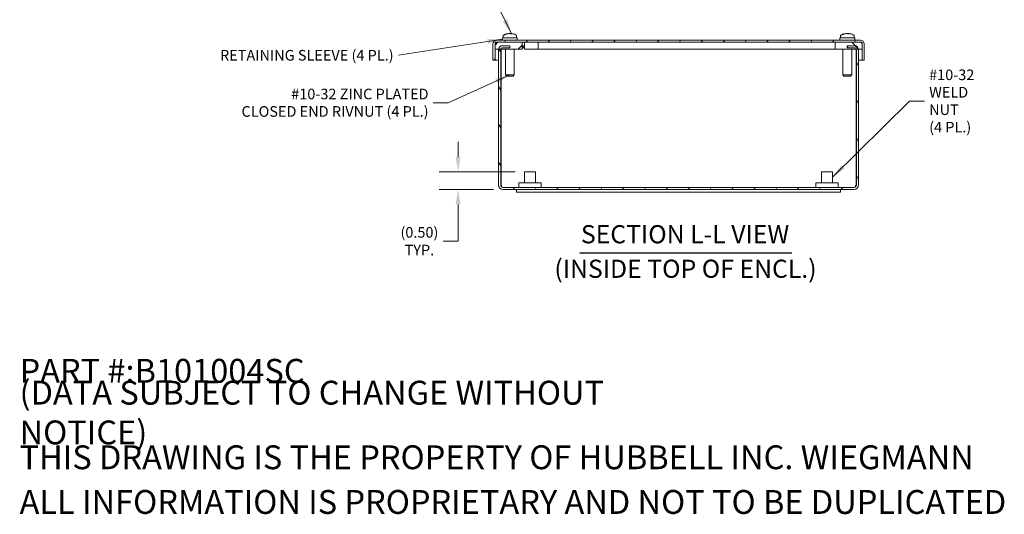
# Model space of a CAD drawing. Units: inches. Extents: x 1.6 to 68.4, y 1.3 to 42.7.
# Drawn here: x 33.2 to 60.5, y 1.3 to 15.1 of the extents above; entities that cross this region are included whole.
import ezdxf

# ---------------------------------------------------------------- set-up
doc = ezdxf.new("R2010")
doc.units = ezdxf.units.IN
doc.header["$LTSCALE"] = 4.210526
doc.header["$MEASUREMENT"] = 0
for name, color, linetype, lineweight in [('Dimension (ANSI)', 7, 'Continuous', 5), ('Hatch (ANSI)', 7, 'Continuous', 5), ('Symbol (ANSI)', 7, 'Continuous', 5), ('Visible (ANSI)', 7, 'Continuous', 5)]:
    doc.layers.add(name, color=color, linetype=linetype, lineweight=lineweight)
doc.styles.add('Label Text (ANSI)', font='tahoma.ttf')
doc.styles.add('Note Text (ANSI)', font='tahoma.ttf')
doc.styles.add('ROMANS', font='tahoma.ttf')
doc.styles.add('Text Style168', font='tahoma.ttf')
doc.dimstyles.new('Default (ANSI)', dxfattribs={"dimscale": 4.210526, "dimtxt": 0.07, "dimasz": 0.098425, "dimexe": 0.125, "dimexo": 0.0625, "dimgap": 0.031496, "dimtad": 0, "dimtih": 1, "dimtoh": 1, "dimrnd": 1e-08, "dimzin": 0, "dimdsep": 46, "dimtxsty": 'ROMANS', "dimcen": 0.09, "dimdle": 0.393701, "dimclrd": 256, "dimclre": 256, "dimclrt": 256, "dimadec": 0, "dimazin": 0, "dimtfac": 1.428571, "dimtofl": 0, "dimtmove": 0, "dimatfit": 3, "dimfxl": 1, "dimtolj": 1, "dimtzin": 0, "dimlwd": -1, "dimlwe": -1, "dimarcsym": 0})
doc.dimstyles.new('Default (ANSI)$7', dxfattribs={"dimscale": 4.210526, "dimtxt": 0.07, "dimasz": 0.098425, "dimexe": 0.125, "dimexo": 0.0625, "dimgap": 0.031496, "dimtad": 0, "dimtih": 1, "dimtoh": 1, "dimrnd": 1e-08, "dimzin": 0, "dimdsep": 46, "dimtxsty": 'ROMANS', "dimcen": 0.09, "dimdle": 0.393701, "dimclrd": 256, "dimclre": 256, "dimclrt": 256, "dimadec": 0, "dimazin": 0, "dimtfac": 1.428571, "dimtofl": 0, "dimtmove": 0, "dimatfit": 3, "dimfxl": 1, "dimtolj": 1, "dimtzin": 0, "dimlwd": -1, "dimlwe": -1, "dimarcsym": 0})

# ---------------------------------------------------------------- blocks, each defined once
blk = doc.blocks.new('*D19')
at = {"layer": 'Defpoints', "color": 0, "transparency": 16777216}
for p in [(47.186, 10.841), (45.336, 10.345), (46.582, 10.345)]:
    blk.add_point(p, dxfattribs=at)
at = {"layer": 'Dimension (ANSI)', "transparency": 16777216}
for p, q in [((45.336, 11.255), (45.336, 11.67)), ((46.923, 10.841), (44.81, 10.841)), ((46.319, 10.345), (44.81, 10.345)), ((45.336, 9.931), (45.336, 8.909)), ((45.336, 8.909), (44.922, 8.909))]:
    blk.add_line(p, q, dxfattribs=at)
for points in [[(45.267, 11.255), (45.405, 11.255), (45.336, 10.841)], [(45.267, 9.931), (45.405, 9.931), (45.336, 10.345)]]:
    blk.add_solid(points, dxfattribs=at)
at = {"layer": 'Dimension (ANSI)', "transparency": 16777216, "insert": (44.262, 8.909), "char_height": 0.2947, "attachment_point": 5, "style": 'ROMANS'}
blk.add_mtext('\\A1;(0.50)\\PTYP.', dxfattribs=at)

msp = doc.modelspace()

# ---------------------------------------------------------------- hatches: boundary and pattern name
at = {"layer": 'Hatch (ANSI)'}
h = msp.add_hatch(dxfattribs=at)
h.set_pattern_fill('ANSI31', color=256, scale=4.2105, angle=15, style=0)
edge = h.paths.add_edge_path()
edge.add_ellipse((46.411, 14.392), major_axis=(0, 0.106), ratio=1, start_angle=0, end_angle=90)
edge.add_line((46.305, 14.392), (46.305, 13.938))
edge.add_line((46.305, 13.938), (46.364, 13.938))
edge.add_line((46.364, 13.938), (46.364, 14.251))
edge.add_line((46.364, 14.251), (46.364, 14.392))
edge.add_ellipse((46.411, 14.392), major_axis=(0, 0.0469), ratio=1, start_angle=0, end_angle=90, ccw=False)
edge.add_line((46.411, 14.439), (47.114, 14.439))
edge.add_line((47.114, 14.439), (55.809, 14.439))
edge.add_line((55.809, 14.439), (56.512, 14.439))
edge.add_ellipse((56.512, 14.392), major_axis=(0.0469, 0), ratio=1, start_angle=0, end_angle=90, ccw=False)
edge.add_line((56.559, 14.392), (56.559, 14.251))
edge.add_line((56.559, 14.251), (56.559, 13.938))
edge.add_line((56.559, 13.938), (56.618, 13.938))
edge.add_line((56.618, 13.938), (56.618, 14.392))
edge.add_ellipse((56.512, 14.392), major_axis=(0, 0.106), ratio=1, start_angle=270, end_angle=360)
edge.add_line((56.512, 14.498), (46.411, 14.498))
h = msp.add_hatch(dxfattribs=at)
h.set_pattern_fill('ANSI31', color=256, scale=4.2105, style=0)
h.paths.add_polyline_path([(46.364, 14.439), (46.364, 14.392), (46.364, 14.251), (46.462, 14.251), (46.522, 14.251), (47.114, 14.251), (47.114, 14.439), (46.411, 14.439)])
h = msp.add_hatch(dxfattribs=at)
h.set_pattern_fill('ANSI31', color=256, scale=4.2105, angle=75, style=0)
edge = h.paths.add_edge_path()
edge.add_line((56.148, 14.286), (56.355, 14.286))
edge.add_ellipse((56.355, 14.239), major_axis=(0, 0.0469), ratio=1, start_angle=284.991, end_angle=360, ccw=False)
edge.add_ellipse((56.355, 14.239), major_axis=(0.0121, -0.0453), ratio=1, start_angle=75.009, end_angle=90, ccw=False)
edge.add_line((56.402, 14.239), (56.402, 10.467))
edge.add_ellipse((56.339, 10.467), major_axis=(0, -0.0625), ratio=1, start_angle=0, end_angle=90, ccw=False)
edge.add_line((56.339, 10.404), (46.582, 10.404))
edge.add_ellipse((46.582, 10.467), major_axis=(-0.0625, 0), ratio=1, start_angle=0, end_angle=90, ccw=False)
edge.add_line((46.52, 10.467), (46.52, 14.239))
edge.add_ellipse((46.567, 14.239), major_axis=(0, 0.0469), ratio=1, start_angle=75.009, end_angle=90, ccw=False)
edge.add_ellipse((46.567, 14.239), major_axis=(0.0121, 0.0453), ratio=1, start_angle=14.991, end_angle=90, ccw=False)
edge.add_line((46.567, 14.286), (46.773, 14.286))
edge.add_line((46.773, 14.286), (46.773, 14.345))
edge.add_line((46.773, 14.345), (46.567, 14.345))
edge.add_ellipse((46.567, 14.239), major_axis=(-0.106, 0), ratio=1, start_angle=270, end_angle=353.424)
edge.add_ellipse((46.567, 14.239), major_axis=(-0.012, -0.105), ratio=1, start_angle=270, end_angle=276.576)
edge.add_line((46.461, 14.239), (46.461, 10.467))
edge.add_ellipse((46.582, 10.467), major_axis=(0, -0.121), ratio=1, start_angle=270, end_angle=360)
edge.add_line((46.582, 10.345), (56.339, 10.345))
edge.add_ellipse((56.339, 10.467), major_axis=(0.121, 0), ratio=1, start_angle=270, end_angle=360)
edge.add_line((56.461, 10.467), (56.461, 14.239))
edge.add_ellipse((56.355, 14.239), major_axis=(0, 0.106), ratio=1, start_angle=270, end_angle=276.576)
edge.add_ellipse((56.355, 14.239), major_axis=(-0.012, 0.105), ratio=1, start_angle=270, end_angle=353.424)
edge.add_line((56.355, 14.345), (56.148, 14.345))
edge.add_line((56.148, 14.345), (56.148, 14.286))
h = msp.add_hatch(dxfattribs=at)
h.set_pattern_fill('ANSI31', color=256, scale=4.2105, angle=90, style=0)
h.paths.add_polyline_path([(56.559, 14.251), (56.559, 14.392), (56.559, 14.439), (56.512, 14.439), (55.809, 14.439), (55.809, 14.251), (56.4, 14.251), (56.46, 14.251)])

# ---------------------------------------------------------------- linework, layer by layer
at = {"layer": 'Symbol (ANSI)', "lineweight": 30}
msp.add_line((48.722, 8.589), (54.604, 8.589), dxfattribs=at)
at = {"layer": 'Visible (ANSI)'}
for p, q in [((56.512, 14.498), (46.411, 14.498)), ((46.981, 14.56), (46.566, 14.56)), ((46.569, 14.498), (46.566, 14.56)), ((46.586, 14.57), (46.586, 14.629)), ((46.597, 14.635), (46.61, 14.635)), ((46.736, 14.683), (46.736, 14.68)), ((46.742, 14.683), (46.743, 14.681)), ((46.774, 14.683), (46.774, 14.683)), ((46.79, 14.676), (46.789, 14.683)), ((46.805, 14.683), (46.805, 14.675)), ((46.961, 14.57), (46.961, 14.629)), ((46.979, 14.498), (46.981, 14.56)), ((56.356, 14.56), (55.941, 14.56)), ((55.944, 14.498), (55.941, 14.56)), ((55.961, 14.57), (55.961, 14.629)), ((55.972, 14.635), (55.985, 14.635)), ((56.111, 14.683), (56.111, 14.68)), ((56.117, 14.683), (56.118, 14.681)), ((56.149, 14.683), (56.149, 14.683)), ((56.165, 14.676), (56.164, 14.683)), ((56.18, 14.683), (56.18, 14.675)), ((56.336, 14.57), (56.336, 14.629)), ((56.354, 14.498), (56.356, 14.56)), ((46.305, 14.392), (46.305, 13.938)), ((46.364, 14.439), (46.364, 14.251)), ((47.114, 14.439), (46.364, 14.439)), ((46.364, 13.938), (46.364, 14.392)), ((46.364, 14.251), (47.114, 14.251)), ((46.411, 14.439), (56.512, 14.439)), ((46.461, 14.239), (46.461, 14.251)), ((46.461, 14.239), (46.461, 10.467)), ((46.52, 10.467), (46.52, 14.239)), ((46.531, 14.251), (46.531, 14.239)), ((46.531, 10.467), (46.531, 14.239)), ((46.773, 14.345), (46.567, 14.345)), ((46.567, 14.286), (46.773, 14.286)), ((46.65, 14.251), (46.65, 13.532)), ((46.773, 14.286), (46.773, 14.345)), ((46.898, 14.251), (46.898, 13.532)), ((47.114, 14.251), (47.114, 14.439)), ((47.114, 14.345), (47.148, 14.345)), ((47.148, 14.286), (47.114, 14.286)), ((47.148, 14.345), (47.184, 14.345)), ((47.148, 14.345), (47.148, 14.286)), ((47.184, 14.286), (47.148, 14.286)), ((47.184, 14.251), (47.184, 14.439)), ((47.184, 14.251), (47.559, 14.251)), ((47.559, 14.251), (47.559, 14.439)), ((47.559, 14.251), (55.809, 14.251)), ((56.559, 14.439), (55.809, 14.439)), ((55.809, 14.439), (55.809, 14.251)), ((55.809, 14.251), (56.559, 14.251)), ((56.024, 14.251), (56.024, 13.532)), ((56.355, 14.345), (56.148, 14.345)), ((56.148, 14.345), (56.148, 14.286)), ((56.148, 14.286), (56.355, 14.286)), ((56.272, 14.251), (56.272, 13.532)), ((56.391, 14.251), (56.391, 14.239)), ((56.391, 10.467), (56.391, 14.239)), ((56.402, 14.239), (56.402, 10.467)), ((56.461, 14.251), (56.461, 14.239)), ((56.461, 10.467), (56.461, 14.239)), ((56.559, 14.251), (56.559, 14.439)), ((56.559, 14.392), (56.559, 13.938)), ((56.618, 13.938), (56.618, 14.392)), ((46.305, 13.938), (46.364, 13.938)), ((46.364, 13.938), (46.461, 13.938)), ((46.52, 13.938), (46.531, 13.938)), ((56.391, 13.938), (56.402, 13.938)), ((56.461, 13.938), (56.559, 13.938)), ((56.559, 13.938), (56.618, 13.938)), ((46.65, 13.532), (46.898, 13.532)), ((46.68, 13.502), (46.65, 13.532)), ((46.868, 13.502), (46.68, 13.502)), ((46.868, 13.502), (46.898, 13.532)), ((56.024, 13.532), (56.272, 13.532)), ((56.054, 13.502), (56.024, 13.532)), ((56.242, 13.502), (56.054, 13.502)), ((56.242, 13.502), (56.272, 13.532)), ((47.186, 10.841), (47.486, 10.841)), ((47.186, 10.529), (47.186, 10.841)), ((47.486, 10.529), (47.486, 10.841)), ((55.436, 10.841), (55.736, 10.841)), ((55.436, 10.529), (55.436, 10.841)), ((55.736, 10.529), (55.736, 10.841)), ((56.339, 10.404), (46.582, 10.404)), ((47.023, 10.529), (47.648, 10.529)), ((47.023, 10.404), (47.023, 10.529)), ((47.648, 10.404), (47.648, 10.529)), ((55.273, 10.529), (55.898, 10.529)), ((55.273, 10.404), (55.273, 10.529)), ((55.898, 10.404), (55.898, 10.529)), ((46.582, 10.345), (56.339, 10.345)), ((46.961, 10.27), (46.961, 10.345)), ((46.961, 10.27), (55.961, 10.27)), ((55.961, 10.27), (55.961, 10.345))]:
    msp.add_line(p, q, dxfattribs=at)
for centre, radius, start, end in [((46.411, 14.392), 0.106, 90, 180), ((46.596, 14.629), 0.01, 119.0978, 180), ((46.596, 14.57), 0.01, 180, 270), ((46.774, 14.31), 0.375, 101.1757, 119.0978), ((46.774, 14.31), 0.375, 60.9022, 78.8243), ((46.951, 14.57), 0.01, 270, 0), ((46.951, 14.629), 0.01, 0, 60.9022), ((55.971, 14.629), 0.01, 119.0978, 180), ((55.971, 14.57), 0.01, 180, 270), ((56.149, 14.31), 0.375, 101.1757, 119.0978), ((56.149, 14.31), 0.375, 60.9022, 78.8243), ((56.326, 14.57), 0.01, 270, 0), ((56.326, 14.629), 0.01, 0, 60.9022), ((56.512, 14.392), 0.106, 0, 90), ((46.411, 14.392), 0.0469, 90, 180), ((46.567, 14.239), 0.106, 90, 180), ((46.567, 14.239), 0.0469, 90, 180), ((56.355, 14.239), 0.106, 0, 90), ((56.355, 14.239), 0.0469, 0, 90), ((56.512, 14.392), 0.0469, 0, 90), ((46.582, 10.467), 0.121, 180, 270), ((46.582, 10.467), 0.0625, 180, 270), ((56.339, 10.467), 0.0625, 270, 0), ((56.339, 10.467), 0.121, 270, 0)]:
    msp.add_arc(centre, radius, start, end, dxfattribs=at)
for centre, major_axis, ratio, start_param, end_param in [((46.799, 14.328), (-0.21, 0.303), 0.890847, 5.80685, 6.244686), ((46.749, 14.328), (0.21, 0.303), 0.890847, 0.630087, 1.067923), ((46.766, 14.31), (-0.035, 0.373), 0.377378, 6.203882, 6.245486), ((46.771, 14.31), (-0.084, 0.365), 0.921949, 6.02975, 6.071354), ((46.788, 14.312), (-0.035, 0.373), 0.38507, 6.010646, 6.138623), ((46.76, 14.312), (0.035, 0.373), 0.38507, 0.144562, 0.146685), ((46.777, 14.31), (0.084, 0.365), 0.921949, 0.211832, 0.253435), ((46.799, 14.328), (-0.21, 0.303), 0.890847, 5.604385, 5.653098), ((46.77, 14.313), (0.214, 0.308), 0.890847, 0.509025, 0.597398), ((46.781, 14.31), (0.035, 0.373), 0.377378, 0.037699, 0.079303), ((46.76, 14.312), (0.035, 0.373), 0.38507, 6.083671, 6.211648), ((46.749, 14.328), (0.21, 0.303), 0.890847, 0.370421, 0.476336), ((56.174, 14.328), (-0.21, 0.303), 0.890847, 5.80685, 6.244686), ((56.124, 14.328), (0.21, 0.303), 0.890847, 0.630087, 1.067923), ((56.141, 14.31), (-0.035, 0.373), 0.377378, 6.203882, 6.245486), ((56.146, 14.31), (-0.084, 0.365), 0.921949, 6.02975, 6.071354), ((56.163, 14.312), (-0.035, 0.373), 0.38507, 6.010646, 6.138623), ((56.135, 14.312), (0.035, 0.373), 0.38507, 0.144562, 0.146685), ((56.152, 14.31), (0.084, 0.365), 0.921949, 0.211832, 0.253435), ((56.174, 14.328), (-0.21, 0.303), 0.890847, 5.604385, 5.653098), ((56.145, 14.313), (0.214, 0.308), 0.890847, 0.509025, 0.597398), ((56.156, 14.31), (0.035, 0.373), 0.377378, 0.037699, 0.079303), ((56.135, 14.312), (0.035, 0.373), 0.38507, 6.083671, 6.211648), ((56.124, 14.328), (0.21, 0.303), 0.890847, 0.370421, 0.476336)]:
    msp.add_ellipse(centre, major_axis=major_axis, ratio=ratio, start_param=start_param, end_param=end_param, dxfattribs=at)
for points, knots in [([(46.597, 14.635), (46.597, 14.636), (46.598, 14.636), (46.598, 14.637), (46.599, 14.637), (46.6, 14.638)], [0.01615675, 0.01615675, 0.01615675, 0.01615675, 0.01963837, 0.01963837, 0.02628455, 0.02628455, 0.02628455, 0.02628455]), ([(46.613, 14.638), (46.612, 14.637), (46.612, 14.637), (46.611, 14.636), (46.61, 14.636), (46.61, 14.635)], [0.12713083, 0.12713083, 0.12713083, 0.12713083, 0.13377702, 0.13377702, 0.13725863, 0.13725863, 0.13725863, 0.13725863]), ([(55.972, 14.635), (55.972, 14.636), (55.973, 14.636), (55.973, 14.637), (55.974, 14.637), (55.975, 14.638)], [0.01615675, 0.01615675, 0.01615675, 0.01615675, 0.01963837, 0.01963837, 0.02628455, 0.02628455, 0.02628455, 0.02628455]), ([(55.988, 14.638), (55.987, 14.637), (55.987, 14.637), (55.986, 14.636), (55.985, 14.636), (55.985, 14.635)], [0.12713083, 0.12713083, 0.12713083, 0.12713083, 0.13377702, 0.13377702, 0.13725863, 0.13725863, 0.13725863, 0.13725863]), ([(46.582, 10.404), (46.569, 10.404), (46.556, 10.421), (46.543, 10.444), (46.539, 10.451), (46.535, 10.459), (46.531, 10.467)], [0, 0, 0, 0, 1.203332, 1.203332, 1.203332, 1.570796, 1.570796, 1.570796, 1.570796]), ([(56.339, 10.404), (56.353, 10.404), (56.366, 10.421), (56.379, 10.444), (56.383, 10.451), (56.387, 10.459), (56.391, 10.467)], [0, 0, 0, 0, 1.203332, 1.203332, 1.203332, 1.570796, 1.570796, 1.570796, 1.570796])]:
    msp.add_open_spline(points, degree=3, knots=knots, dxfattribs=at)
for points in [[(46.531, 10.467), (46.536, 10.449), (46.54, 10.432), (46.545, 10.417)], [(56.377, 10.417), (56.382, 10.432), (56.386, 10.449), (56.391, 10.467)]]:
    msp.add_open_spline(points, degree=3, dxfattribs=at)

# ---------------------------------------------------------------- texts
at = {"layer": 'Symbol (ANSI)'}
for s, insert, char_height, width, attachment_point, style in [('\\fTahoma|b0|i0;RETAINING SLEEVE (4 PL.)', (43.545, 14.079), 0.29474, 4.8837, 6, 'ROMANS'), ('\\A1;\\fTahoma|b0|i0;\\H0.6631;PART #:B101004SC', (33.154, 5.305), 0.66308, 7.9972, 4, 'Note Text (ANSI)'), ('\\A1;\\fTahoma|b0|i0;\\H0.6631;(DATA SUBJECT TO CHANGE WITHOUT NOTICE)', (33.154, 4.144), 0.66308, 19.87183, 4, 'Note Text (ANSI)'), ('\\A1;\\fTahoma|b0|i0;\\H0.6631;THIS DRAWING IS THE PROPERTY OF HUBBELL INC. WIEGMANN', (33.154, 2.901), 0.66308, 26.59662, 4, 'Note Text (ANSI)'), ('\\A1;\\fTahoma|b0|i0;\\H0.6631;ALL INFORMATION IS PROPRIETARY AND NOT TO BE DUPLICATED', (33.154, 1.658), 0.66308, 27.45582, 4, 'Note Text (ANSI)')]:
    msp.add_mtext(s, dxfattribs=dict(at, insert=insert, char_height=char_height, width=width, attachment_point=attachment_point, style=style))
at = {"layer": 'Symbol (ANSI)', "char_height": 0.29474, "line_spacing_factor": 0.987884, "style": 'ROMANS'}
for s, insert, width, attachment_point in [('\\fTahoma|b0|i0;#10-32\\P\\fTahoma|b0|i0;WELD NUT\\P\\fTahoma|b0|i0;(4 PL.)', (58.423, 12.807), 1.96929, 4), ('\\fTahoma|b0|i0;#10-32 ZINC PLATED\\P\\fTahoma|b0|i0;CLOSED END RIVNUT (4 PL.)\\P', (44.516, 12.759), 5.23648, 6)]:
    msp.add_mtext(s, dxfattribs=dict(at, insert=insert, width=width, attachment_point=attachment_point))
at = {"layer": 'Symbol (ANSI)', "char_height": 0.50526, "attachment_point": 7}
for s, insert, style in [('SECTION L-L VIEW', (48.748, 8.692), 'Text Style168'), ('(INSIDE TOP OF ENCL.)', (48.011, 7.732), 'Label Text (ANSI)')]:
    msp.add_mtext(s, dxfattribs=dict(at, insert=insert, style=style))

# ---------------------------------------------------------------- dimensions: what is measured, and where the dimension line sits
at = {"layer": 'Dimension (ANSI)'}
dim = msp.add_linear_dim(base=(45.336, 10.345), p1=(47.186, 10.841), p2=(46.582, 10.345), angle=270, text='(<>)\\PTYP.', dimstyle='Default (ANSI)', override={"dimgap": 0.031496, "dimdec": 2, "dimtol": 0, "dimlim": 0, "dimtp": 0, "dimtm": 0, "dimtdec": 2, "dimatfit": 1}, dxfattribs=at)
dim.commit()
dim.dimension.update_dxf_attribs({"geometry": '*D19', "text_midpoint": (44.262, 8.909), "dimtype": 160})

# ---------------------------------------------------------------- leaders
at = {"layer": 'Symbol (ANSI)', "annotation_type": 0, "has_hookline": 1}
for points, hookline_direction, text_width in [([(46.823, 14.675), (45.79, 16.783), (45.375, 16.783)], 1, 4.306), ([(46.568, 14.529), (43.678, 14.079)], 1, 4.833), ([(46.774, 13.532), (45.063, 12.759), (44.648, 12.759)], 1, 5.203), ([(55.736, 10.685), (57.875, 12.807), (58.29, 12.807)], 0, 1.965)]:
    msp.add_leader(points, dimstyle='Default (ANSI)$7', override={"dimtad": 0}, dxfattribs=dict(at, hookline_direction=hookline_direction, text_width=text_width))

doc.saveas('drawing.dxf')
